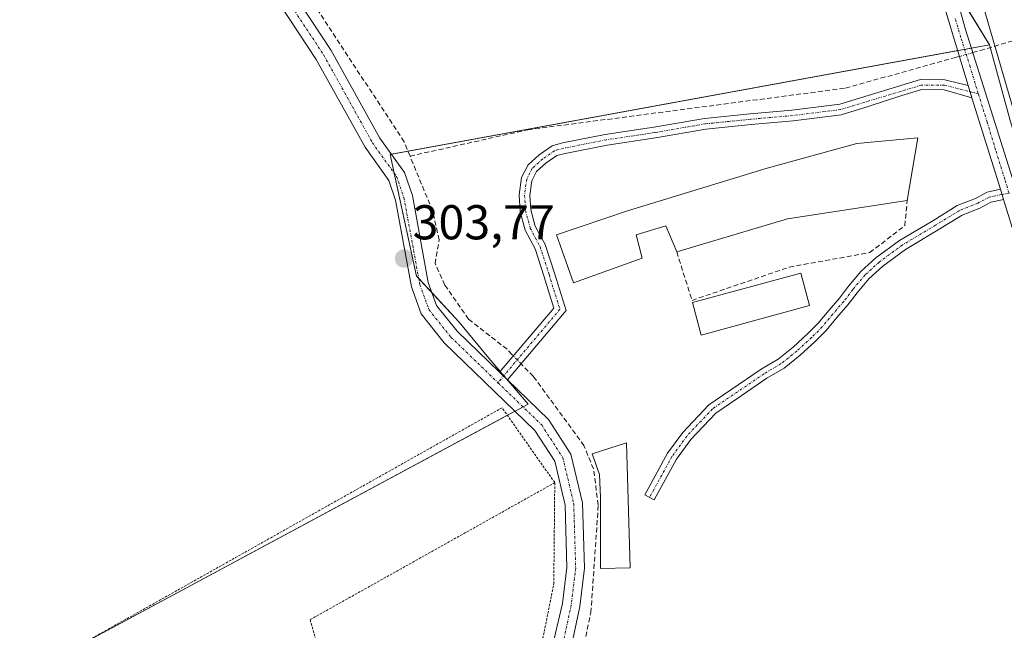
# Model space of a CAD drawing. Units: metres. Extents: x 608627 to 612129, y 4652932 to 4655299.
# Drawn here: x 610226 to 610428, y 4654842 to 4654967 of the extents above; entities that cross this region are included whole.
import ezdxf
from ezdxf.enums import TextEntityAlignment as Align

# ---------------------------------------------------------------- set-up
doc = ezdxf.new("R2010")
doc.units = ezdxf.units.M
doc.header["$MEASUREMENT"] = 0
for name, pattern in [('TRAZO_Y_PUNTO', [1, 0.5, -0.25, 0, -0.25]), ('TRAZOS', [0.75, 0.5, -0.25]), ('TRAZOSX2', [1.5, 1, -0.5])]:
    doc.linetypes.add(name, pattern=pattern)
for name, color, linetype, lineweight in [('Alambrada', 19, 'TRAZOS', 0), ('Camino', 19, 'Continuous', 0), ('Camino Cxs', 19, 'Continuous', 0), ('Camino eje', 39, 'TRAZO_Y_PUNTO', 13), ('Carátula', 7, 'Continuous', 5), ('Conducción de agua lineal', 5, 'TRAZOSX2', 0), ('Corriente artificial Cxs', 5, 'Continuous', 13), ('Corriente artificial lineal', 5, 'TRAZOSX2', 13), ('Corriente artificial lineal oculto', 135, 'TRAZO_Y_PUNTO', 13), ('Corriente artificial superficial', 5, 'Continuous', 13), ('Cultivos herbáceos CxS', 92, 'Continuous', 0), ('Edificación industrial', 135, 'Continuous', 13), ('Edificación industrial Cxs', 135, 'Continuous', 13), ('Edificación ligera', 1, 'Continuous', 0), ('Edificación ligera Cxs', 1, 'Continuous', 0), ('Muro lineal', 1, 'TRAZOSX2', 13), ('Pastizal CxS', 92, 'Continuous', 0), ('Punto de cota en terreno', 7, 'Continuous', 0), ('Rótulo de punto de cota en terreno', 19, 'Continuous', 0), ('Suelo desnudo', 252, 'Continuous', 0), ('Suelo desnudo CxS', 43, 'Continuous', 0)]:
    doc.layers.add(name, color=color, linetype=linetype, lineweight=lineweight)
doc.styles.add('Arial', font='txt', dxfattribs={"height": 0.2})

# ---------------------------------------------------------------- blocks, each defined once
blk = doc.blocks.new('*U151')
at = {"layer": 'Pastizal CxS', "color": 92, "linetype": 'Continuous', "lineweight": 0}
blk.add_polyline3d([(610235.51, 4654837.09, 304.8), (610329.92, 4654887.89, 303.51), (610321.84, 4654897.32, 303.68), (610315.78, 4654904.72, 303.41), (610307.02, 4654914.15, 303.62), (610301.63, 4654939.08, 303.6), (610424.46, 4654961.55, 301.15), (610428.72, 4654946.06, 301.19)], dxfattribs=at)
blk = doc.blocks.new('*U163')
at = {"layer": 'Cultivos herbáceos CxS', "color": 92, "linetype": 'Continuous', "lineweight": 0}
blk.add_polyline3d([(610172.05, 4655268.96, 302.63), (610228.76, 4655269.84, 301.38), (610230.25, 4655262.76, 301.4), (610239.73, 4655233.1, 301.42), (610250.28, 4655208.06, 301.35), (610263.58, 4655182.39, 301.28), (610312.08, 4655129.87, 300.85), (610363.63, 4655088.98, 301.04), (610376.82, 4655065.48, 301.64), (610394.24, 4655033.39, 301.82), (610411.11, 4654985.29, 301.65), (610412.57, 4654981.12, 301.65), (610424.46, 4654961.55, 301.15), (610424.46, 4654961.55, 301.15), (610301.63, 4654939.08, 303.6), (610307.02, 4654914.15, 303.62), (610315.78, 4654904.72, 303.41), (610321.84, 4654897.32, 303.68), (610329.92, 4654887.89, 303.51), (610235.51, 4654837.09, 304.8), (610085.13, 4654749.32, 310.32)], dxfattribs=at)
blk = doc.blocks.new('5PATER')
at = {"layer": 'Carátula', "linetype": 'Continuous', "lineweight": 5}
h = blk.add_hatch(color=250, dxfattribs=at)
edge = h.paths.add_edge_path()
edge.add_ellipse((0, 0.01), major_axis=(-1.33, -1.34), ratio=0.999422, start_angle=0, end_angle=360)

msp = doc.modelspace()

# ---------------------------------------------------------------- linework, layer by layer
at = {"layer": 'Alambrada', "color": 19, "linetype": 'TRAZOS', "lineweight": 0}
for points in [[(610331.3, 4654831.76, 303.84), (610335.17, 4654851.04, 303.63), (610335.37, 4654871.8, 303.63), (610324.57, 4654887.16, 304.21), (610235.51, 4654837.09, 305.32), (610263.14, 4654791.42, 304.74)], [(610294.35, 4654809.89, 304.09), (610285.24, 4654843.72, 303.68), (610335.37, 4654871.8, 303.63)]]:
    msp.add_polyline3d(points, dxfattribs=at)
at = {"layer": 'Camino', "color": 19, "linetype": 'Continuous', "lineweight": 0}
for points in [[(610349, 4654743.34, 303.91), (610343.48, 4654761.43, 303.68), (610336.34, 4654791.43, 303.78), (610333.34, 4654811.23, 303.65), (610332.14, 4654826.83, 303.7), (610336.98, 4654847.05, 303.58), (610337.87, 4654854.39, 303.6), (610337.48, 4654867.21, 303.6), (610335.36, 4654876.2, 303.6), (610331.31, 4654882.48, 303.6), (610312.73, 4654900.44, 303.76), (610308, 4654906.38, 303.77), (610305.99, 4654911.91, 303.76), (610302.73, 4654929.73, 303.67), (610301.35, 4654933.72, 303.65), (610296.48, 4654940.54, 303.62), (610286.47, 4654958.53, 303.67), (610252.4, 4655010.27, 303.34), (610238.57, 4655027.54, 303.37), (610227.19, 4655043.85, 303.27), (610217.35, 4655055.19, 303.32), (610205.73, 4655070.49, 303.34), (610197.7, 4655082.8, 303.38)], [(610368.18, 4655081.44, 301.28), (610371.16, 4655078.89, 301.37), (610374.17, 4655075.01, 301.24), (610382.33, 4655061.92, 301.36), (610391.22, 4655046.17, 301.55), (610396.62, 4655034.86, 301.47), (610402.19, 4655020.93, 301.44), (610413.35, 4654987.06, 301.45), (610419.58, 4654964.7, 301.47), (610443.21, 4654889.72, 301.29), (610454.53, 4654862.27, 301.47), (610472.08, 4654839.7, 301.19), (610487.4, 4654821.5, 301.23), (610504.18, 4654804.41, 301.25), (610539.76, 4654781.77, 301.01), (610575.73, 4654760.55, 301.02), (610592.63, 4654747.77, 300.99)], [(610420.14, 4654953.21, 301.55), (610410.23, 4654986.12, 301.78), (610399.13, 4655019.82, 301.86), (610388.33, 4655044.66, 301.91), (610371.49, 4655073.15, 301.58), (610366.7, 4655078.42, 301.47), (610364.1, 4655078.95, 301.47), (610360.03, 4655078.6, 301.46), (610353.84, 4655076.32, 301.47), (610312.75, 4655055.04, 301.57), (610296.65, 4655042.96, 301.52), (610278.46, 4655031.91, 301.62), (610268.41, 4655023.31, 301.74), (610261.44, 4655014.95, 302.34), (610256.03, 4655011.23, 303.12)], [(610256.03, 4655011.23, 303.12), (610289.52, 4654960.38, 303.23), (610299.5, 4654942.44, 303.25), (610304.55, 4654935.37, 303.41), (610306.19, 4654930.64, 303.76), (610309.44, 4654912.85, 303.15), (610311.15, 4654908.14, 303.64), (610315.38, 4654902.85, 303.72), (610324.06, 4654894.44, 303.53)], [(610324.06, 4654894.44, 303.53), (610335.16, 4654907.58, 302.25), (610333.11, 4654914.21, 302.19), (610331.34, 4654919.73, 301.95), (610329.31, 4654923.57, 301.88), (610328.3, 4654927.39, 301.87), (610328.08, 4654930.78, 301.86), (610328.54, 4654934.36, 301.87), (610329.89, 4654936.93, 301.88), (610332.2, 4654939.02, 301.82), (610334.85, 4654940.86, 301.87), (610336.97, 4654941.45, 301.93), (610345.72, 4654943.15, 301.94), (610355.68, 4654944.64, 301.83), (610366.07, 4654946.44, 301.83), (610375.43, 4654947.4, 301.89), (610383.99, 4654948.14, 301.86), (610393.79, 4654949.37, 301.75), (610410.35, 4654954.41, 301.84), (610415.36, 4654954.4, 301.61), (610420.14, 4654953.21, 301.55)], [(610420.14, 4654953.21, 301.55), (610420.9, 4654950.7, 301.52)], [(610420.14, 4654953.21, 301.55), (610420.9, 4654950.7, 301.52)], [(610420.9, 4654950.7, 301.52), (610415.18, 4654952.34, 301.69), (610410.61, 4654952.37, 301.88), (610406.54, 4654951.15, 301.87), (610399.6, 4654948.93, 301.82), (610394.07, 4654947.19, 301.85), (610384.23, 4654945.95, 301.87), (610375.64, 4654945.21, 301.88), (610366.37, 4654944.26, 301.86), (610356.03, 4654942.46, 301.89), (610346.09, 4654940.98, 301.95), (610337.48, 4654939.3, 301.88), (610335.79, 4654938.84, 301.85), (610333.57, 4654937.29, 301.83), (610331.65, 4654935.56, 301.8), (610330.67, 4654933.69, 301.8), (610330.29, 4654930.71, 301.84), (610330.48, 4654927.75, 301.86), (610331.38, 4654924.37, 301.87), (610333.37, 4654920.59, 301.94), (610335.3, 4654914.72, 302.1), (610337.68, 4654907.07, 302.23), (610325.68, 4654892.87, 303.49)], [(610426.72, 4654931.94, 301.4), (610420.9, 4654950.7, 301.52)], [(610427.37, 4654929.83, 301.38), (610427.11, 4654929.78, 301.38), (610424.77, 4654929.27, 301.37), (610422.54, 4654928.06, 301.41), (610418.86, 4654926.62, 301.58), (610413.98, 4654923.62, 301.72), (610407.27, 4654919.61, 301.91), (610402.59, 4654916.17, 302.06), (610399.78, 4654913.61, 302.07), (610397.33, 4654910.71, 302.06), (610395.48, 4654908.26, 302.06), (610393.21, 4654905.66, 302.06), (610391, 4654902.99, 302.04), (610388.77, 4654900.75, 302.05), (610385.68, 4654897.93, 302.07), (610382.42, 4654895.28, 302.07), (610378.87, 4654893.2, 302.09), (610372.69, 4654888.99, 302.08), (610368.4, 4654886.06, 302.08), (610363.29, 4654880.64, 302.1), (610360.35, 4654876.62, 302.12), (610355.78, 4654868.27, 302.17), (610353.85, 4654869.33, 302.21), (610358.49, 4654877.81, 302.13), (610361.59, 4654882.05, 302.09), (610366.96, 4654887.74, 302.09), (610371.44, 4654890.81, 302.09), (610377.69, 4654895.07, 302.08), (610381.16, 4654897.09, 302.06), (610384.25, 4654899.6, 302.06), (610387.25, 4654902.34, 302.04), (610389.37, 4654904.47, 302.04), (610391.53, 4654907.08, 302.05), (610393.77, 4654909.65, 302.06), (610395.61, 4654912.09, 302.05), (610398.19, 4654915.14, 302.06), (610401.2, 4654917.87, 302.09), (610406.05, 4654921.44, 301.91), (610412.84, 4654925.5, 301.5), (610417.87, 4654928.59, 301.35), (610421.61, 4654930.06, 301.36), (610424, 4654931.36, 301.38), (610426.72, 4654931.94, 301.4)], [(610426.72, 4654931.94, 301.4), (610427.37, 4654929.83, 301.38)], [(610426.72, 4654931.94, 301.4), (610427.37, 4654929.83, 301.38)], [(610703.82, 4654660.29, 301.39), (610685.52, 4654671.89, 301.33), (610654.05, 4654685.33, 301.42), (610635.55, 4654696.14, 301.5), (610623.05, 4654707.5, 301.39), (610597.33, 4654738.55, 301.28), (610590.49, 4654745.3, 301.25), (610573.91, 4654757.84, 301.33), (610538.06, 4654778.99, 301.38), (610502.12, 4654801.86, 301.37), (610484.99, 4654819.31, 301.33), (610469.55, 4654837.65, 301.33), (610451.69, 4654860.62, 301.44), (610440.15, 4654888.61, 301.59), (610427.37, 4654929.83, 301.38)], [(610325.68, 4654892.87, 303.49), (610324.06, 4654894.44, 303.53)], [(610325.68, 4654892.87, 303.49), (610324.06, 4654894.44, 303.53)], [(610325.68, 4654892.87, 303.49), (610334.08, 4654884.76, 303.38), (610338.69, 4654877.62, 303.24), (610341.03, 4654867.68, 303.64), (610341.44, 4654854.24, 303.62), (610340.49, 4654846.39, 302.96), (610336.34, 4654826.83, 303.16), (610336.54, 4654811.83, 303.4), (610339.54, 4654792.63, 303.17), (610347.14, 4654762.04, 303.3), (610352.22, 4654744.99, 303.75), (610359.39, 4654734.21, 303.68), (610365.99, 4654727.19, 303.29), (610368, 4654726.24, 303.28), (610367.45, 4654725.16, 303.39), (610367.63, 4654723.74, 303.49), (610364.43, 4654725.26, 303.56), (610350.6, 4654738.25, 303.87), (610350.53, 4654738.21, 303.87)]]:
    msp.add_polyline3d(points, dxfattribs=at)
at = {"layer": 'Camino Cxs', "color": 19, "linetype": 'Continuous', "lineweight": 0}
for points in [[(610332.14, 4654826.83, 303.7), (610336.98, 4654847.05, 303.58), (610337.87, 4654854.39, 303.6), (610337.48, 4654867.21, 303.6), (610335.36, 4654876.2, 303.6), (610331.31, 4654882.48, 303.6), (610312.73, 4654900.44, 303.76), (610308, 4654906.38, 303.77), (610305.99, 4654911.91, 303.76), (610302.73, 4654929.73, 303.67), (610301.35, 4654933.72, 303.65), (610296.48, 4654940.54, 303.62), (610286.47, 4654958.53, 303.67), (610252.4, 4655010.27, 303.34)], [(610256.03, 4655011.23, 303.12), (610289.52, 4654960.38, 303.23), (610299.5, 4654942.44, 303.25), (610304.55, 4654935.37, 303.41), (610306.19, 4654930.64, 303.76), (610309.44, 4654912.85, 303.15), (610311.15, 4654908.14, 303.64), (610315.38, 4654902.85, 303.72), (610324.06, 4654894.44, 303.53), (610325.68, 4654892.87, 303.49), (610334.08, 4654884.76, 303.38), (610338.69, 4654877.62, 303.24), (610341.03, 4654867.68, 303.64), (610341.44, 4654854.24, 303.62), (610340.49, 4654846.39, 302.96), (610336.34, 4654826.83, 303.16)], [(610590.49, 4654745.3, 301.25), (610573.91, 4654757.84, 301.33), (610538.06, 4654778.99, 301.38), (610502.12, 4654801.86, 301.37), (610484.99, 4654819.31, 301.33), (610469.55, 4654837.65, 301.33), (610451.69, 4654860.62, 301.44), (610440.15, 4654888.61, 301.59), (610427.37, 4654929.83, 301.38), (610426.72, 4654931.94, 301.4), (610420.9, 4654950.7, 301.52), (610420.14, 4654953.21, 301.55), (610410.23, 4654986.12, 301.78)], [(610413.35, 4654987.06, 301.45), (610419.58, 4654964.7, 301.47), (610443.21, 4654889.72, 301.29), (610454.53, 4654862.27, 301.47), (610472.08, 4654839.7, 301.19), (610487.4, 4654821.5, 301.23), (610504.18, 4654804.41, 301.25), (610539.76, 4654781.77, 301.01), (610575.73, 4654760.55, 301.02), (610592.63, 4654747.77, 300.99)]]:
    msp.add_polyline3d(points, dxfattribs=at)
for points in [[(610420.14, 4654953.21, 301.55), (610420.9, 4654950.7, 301.52), (610415.18, 4654952.34, 301.69), (610410.61, 4654952.37, 301.88), (610406.54, 4654951.15, 301.87), (610399.6, 4654948.93, 301.82), (610394.07, 4654947.19, 301.85), (610384.23, 4654945.95, 301.87), (610375.64, 4654945.21, 301.88), (610366.37, 4654944.26, 301.86), (610356.03, 4654942.46, 301.89), (610346.09, 4654940.98, 301.95), (610337.48, 4654939.3, 301.88), (610335.79, 4654938.84, 301.85), (610333.57, 4654937.29, 301.83), (610331.65, 4654935.56, 301.8), (610330.67, 4654933.69, 301.8), (610330.29, 4654930.71, 301.84), (610330.48, 4654927.75, 301.86), (610331.38, 4654924.37, 301.87), (610333.37, 4654920.59, 301.94), (610335.3, 4654914.72, 302.1), (610337.68, 4654907.07, 302.23), (610325.68, 4654892.87, 303.49), (610324.06, 4654894.44, 303.53), (610335.16, 4654907.58, 302.25), (610333.11, 4654914.21, 302.19), (610331.34, 4654919.73, 301.95), (610329.31, 4654923.57, 301.88), (610328.3, 4654927.39, 301.87), (610328.08, 4654930.78, 301.86), (610328.54, 4654934.36, 301.87), (610329.89, 4654936.93, 301.88), (610332.2, 4654939.02, 301.82), (610334.85, 4654940.86, 301.87), (610336.97, 4654941.45, 301.93), (610345.72, 4654943.15, 301.94), (610355.68, 4654944.64, 301.83), (610366.07, 4654946.44, 301.83), (610375.43, 4654947.4, 301.89), (610383.99, 4654948.14, 301.86), (610393.79, 4654949.37, 301.75), (610410.35, 4654954.41, 301.84), (610415.36, 4654954.4, 301.61), (610420.14, 4654953.21, 301.55)], [(610427.37, 4654929.83, 301.38), (610427.11, 4654929.78, 301.38), (610424.77, 4654929.27, 301.37), (610422.54, 4654928.06, 301.41), (610418.86, 4654926.62, 301.58), (610413.98, 4654923.62, 301.72), (610407.27, 4654919.61, 301.91), (610402.59, 4654916.17, 302.06), (610399.78, 4654913.61, 302.07), (610397.33, 4654910.71, 302.06), (610395.48, 4654908.26, 302.06), (610393.21, 4654905.66, 302.06), (610391, 4654902.99, 302.04), (610388.77, 4654900.75, 302.05), (610385.68, 4654897.93, 302.07), (610382.42, 4654895.28, 302.07), (610378.87, 4654893.2, 302.09), (610372.69, 4654888.99, 302.08), (610368.4, 4654886.06, 302.08), (610363.29, 4654880.64, 302.1), (610360.35, 4654876.62, 302.12), (610355.78, 4654868.27, 302.17), (610353.85, 4654869.33, 302.21), (610358.49, 4654877.81, 302.13), (610361.59, 4654882.05, 302.09), (610366.96, 4654887.74, 302.09), (610371.44, 4654890.81, 302.09), (610377.69, 4654895.07, 302.08), (610381.16, 4654897.09, 302.06), (610384.25, 4654899.6, 302.06), (610387.25, 4654902.34, 302.04), (610389.37, 4654904.47, 302.04), (610391.53, 4654907.08, 302.05), (610393.77, 4654909.65, 302.06), (610395.61, 4654912.09, 302.05), (610398.19, 4654915.14, 302.06), (610401.2, 4654917.87, 302.09), (610406.05, 4654921.44, 301.91), (610412.84, 4654925.5, 301.5), (610417.87, 4654928.59, 301.35), (610421.61, 4654930.06, 301.36), (610424, 4654931.36, 301.38), (610426.72, 4654931.94, 301.4), (610427.37, 4654929.83, 301.38)]]:
    msp.add_polyline3d(points, close=True, dxfattribs=at)
at = {"layer": 'Camino eje', "color": 39, "linetype": 'TRAZO_Y_PUNTO', "lineweight": 13}
for points in [[(610253.28, 4655011.99, 303.25), (610254.22, 4655010.75, 303.24), (610288, 4654959.46, 303.5), (610297.99, 4654941.49, 303.5), (610302.95, 4654934.55, 303.61), (610304.46, 4654930.19, 303.71), (610307.72, 4654912.38, 303.53), (610309.58, 4654907.26, 303.72), (610314.06, 4654901.65, 303.74), (610323.72, 4654892.29, 303.64)], [(610422.18, 4654951.54, 301.48), (610420.51, 4654957.07, 301.53), (610418.62, 4654963.07, 301.54), (610417.38, 4654967.18, 301.5)], [(610422.18, 4654951.54, 301.48), (610415.23, 4654953.27, 301.67), (610410.51, 4654953.28, 301.88), (610393.93, 4654948.28, 301.83), (610384.11, 4654947.04, 301.86), (610375.54, 4654946.3, 301.89), (610366.22, 4654945.35, 301.85), (610355.85, 4654943.55, 301.87), (610345.9, 4654942.07, 301.94), (610337.23, 4654940.38, 301.9), (610335.32, 4654939.85, 301.86), (610332.89, 4654938.15, 301.83), (610330.77, 4654936.25, 301.83), (610329.61, 4654934.03, 301.83), (610329.18, 4654930.74, 301.85), (610329.39, 4654927.57, 301.86), (610330.35, 4654923.97, 301.87), (610332.36, 4654920.16, 301.94), (610334.2, 4654914.47, 302.14), (610336.42, 4654907.33, 302.23), (610323.72, 4654892.29, 303.64)], [(610428.49, 4654931.15, 301.39), (610427.63, 4654934.01, 301.41), (610425.74, 4654940, 301.43), (610424.02, 4654945.71, 301.41), (610422.18, 4654951.54, 301.48)], [(610428.49, 4654931.15, 301.39), (610426.89, 4654930.86, 301.39), (610424.39, 4654930.32, 301.37), (610422.07, 4654929.06, 301.36), (610418.37, 4654927.6, 301.46), (610413.41, 4654924.56, 301.6), (610406.66, 4654920.53, 301.91), (610401.9, 4654917.02, 302.08), (610398.99, 4654914.38, 302.06), (610396.47, 4654911.4, 302.05), (610394.62, 4654908.95, 302.06), (610392.37, 4654906.37, 302.05), (610390.19, 4654903.73, 302.04), (610388.01, 4654901.54, 302.05), (610384.96, 4654898.76, 302.07), (610381.79, 4654896.19, 302.07), (610378.28, 4654894.13, 302.08), (610367.68, 4654886.9, 302.09), (610362.44, 4654881.34, 302.1), (610359.42, 4654877.21, 302.13), (610354.82, 4654868.8, 302.2)], [(610323.72, 4654892.29, 303.64), (610332.7, 4654883.62, 303.57), (610337.03, 4654876.91, 303.53), (610339.26, 4654867.45, 303.62), (610339.66, 4654854.32, 303.61), (610338.74, 4654846.72, 303.27), (610336.66, 4654836.94, 303.53), (610334.24, 4654826.83, 303.43), (610334.34, 4654819.33, 303.53), (610334.94, 4654811.53, 303.54), (610336.44, 4654801.93, 303.76), (610337.94, 4654792.03, 303.51), (610341.74, 4654776.74, 303.74), (610345.31, 4654761.74, 303.56), (610347.85, 4654753.21, 303.58), (610350.61, 4654744.17, 303.86), (610351.38, 4654741.73, 303.86)]]:
    msp.add_polyline3d(points, dxfattribs=at)
at = {"layer": 'Conducción de agua lineal', "color": 5, "linetype": 'TRAZOSX2', "lineweight": 0}
msp.add_polyline3d([(610422.56, 4654960.37, 301.41), (610433.37, 4654963.6, 300.72)], dxfattribs=at)
at = {"layer": 'Corriente artificial Cxs', "color": 5, "linetype": 'Continuous', "lineweight": 13}
msp.add_polyline3d([(610586.25, 4654756.53, 300.81), (610569.53, 4654768.03, 300.69), (610512.92, 4654801.86, 300.8), (610495.61, 4654815.88, 300.87), (610485.33, 4654827.17, 301.03), (610469.56, 4654848.35, 300.71), (610459.39, 4654864.32, 301.12), (610450.49, 4654882.23, 300.82), (610442.83, 4654902.14, 300.77), (610419.88, 4654980.9, 301.01)], dxfattribs=at)
at = {"layer": 'Corriente artificial lineal', "color": 5, "linetype": 'TRAZOSX2', "lineweight": 13}
for points in [[(610305.7, 4654938.72, 302.52), (610304.48, 4654941.68, 302.6), (610273.5, 4654988.98, 302.92), (610268.8, 4654997.85, 302.49), (610258.19, 4655011.66, 302.82), (610257.91, 4655012.53, 302.84)], [(610305.7, 4654938.72, 302.52), (610329.82, 4654944.13, 301.82), (610394.95, 4654952.67, 301.47), (610417.24, 4654958.89, 301.39), (610418.34, 4654959.19, 301.44)], [(610421.08, 4654959.96, 301.53), (610422.56, 4654960.37, 301.41)], [(610326.89, 4654897.79, 302.99), (610326.59, 4654898.1, 302.99), (610325.58, 4654899.13, 303.02), (610317.7, 4654905.31, 303), (610312.84, 4654912.31, 302.65), (610310.82, 4654916.71, 302.6), (610311.68, 4654921.58, 302.44), (610310.34, 4654927.47, 302.76), (610305.7, 4654938.72, 302.52)], [(610425.58, 4654635.6, 303.21), (610417.84, 4654646.15, 302.89), (610409.62, 4654653.09, 303.03), (610402.64, 4654663.03, 303.14), (610399.97, 4654667.72, 303.1), (610396.36, 4654677.05, 302.84), (610387.43, 4654690.47, 302.97), (610368.05, 4654726.96, 303.23), (610362.68, 4654737.09, 302.88), (610353.34, 4654752.15, 303.05), (610347.61, 4654765.59, 303.04), (610344.34, 4654780.21, 302.93), (610337.96, 4654818, 303.12), (610338.25, 4654824.1, 302.88), (610342.77, 4654845.15, 302.63), (610344.28, 4654867.24, 302.87), (610343.31, 4654874.62, 302.96), (610341.36, 4654879.39, 302.59), (610330.99, 4654893.58, 302.57), (610328.85, 4654895.77, 302.91), (610328.47, 4654896.17, 302.94)]]:
    msp.add_polyline3d(points, dxfattribs=at)
at = {"layer": 'Corriente artificial lineal oculto', "color": 135, "linetype": 'TRAZO_Y_PUNTO', "lineweight": 13}
for points in [[(610418.34, 4654959.19, 301.44), (610421.08, 4654959.96, 301.53)], [(610328.47, 4654896.17, 302.94), (610326.89, 4654897.79, 302.99)]]:
    msp.add_polyline3d(points, dxfattribs=at)
at = {"layer": 'Corriente artificial superficial', "color": 5, "linetype": 'Continuous', "lineweight": 13}
msp.add_polyline3d([(610586.25, 4654756.53, 300.81), (610569.53, 4654768.03, 300.69), (610512.92, 4654801.86, 300.8), (610495.61, 4654815.88, 300.87), (610485.33, 4654827.17, 301.03), (610469.56, 4654848.35, 300.71), (610459.39, 4654864.32, 301.12), (610450.49, 4654882.23, 300.82), (610442.83, 4654902.14, 300.77), (610419.88, 4654980.9, 301.01), (610407.01, 4655021.05, 300.56), (610396.83, 4655045.17, 300.31), (610385.02, 4655067.36, 300.53), (610376.35, 4655079.32, 300.35), (610350.45, 4655105.53, 300.54), (610321.81, 4655127.43, 300.45), (610293.54, 4655150.59, 300.69), (610285.59, 4655159.89, 300.73), (610266.73, 4655186.1, 300.68), (610254.13, 4655209.98, 300.72), (610250.35, 4655219.25, 300.72), (610233.59, 4655269.92, 300.88)], dxfattribs=at)
at = {"layer": 'Cultivos herbáceos CxS', "color": 92, "linetype": 'Continuous', "lineweight": 0}
for points in [[(610424.46, 4654961.55, 301.15), (610417.06, 4654973.73, 301.42), (610414.03, 4654978.72, 301.64), (610412.57, 4654981.13, 301.65), (610411.11, 4654985.3, 301.65), (610401.17, 4655013.62, 301.75), (610398.44, 4655021.41, 301.94), (610394.24, 4655033.39, 301.82), (610389.18, 4655042.69, 301.88), (610385.72, 4655049.07, 301.84), (610376.82, 4655065.48, 301.64), (610370.21, 4655077.24, 301.51), (610367.81, 4655081.52, 301.31), (610363.63, 4655088.98, 301.04), (610312.08, 4655129.87, 300.85), (610263.58, 4655182.39, 301.28), (610250.28, 4655208.06, 301.35), (610239.73, 4655233.1, 301.42), (610230.25, 4655262.76, 301.4), (610228.75, 4655269.84, 301.38)], [(610235.51, 4654837.09, 304.8), (610325.67, 4654885.6, 303.61), (610327.22, 4654886.43, 303.58), (610328.87, 4654887.32, 303.54), (610329.92, 4654887.89, 303.51), (610325.5, 4654893.05, 303.49), (610324.92, 4654893.72, 303.5), (610324.18, 4654894.58, 303.51), (610321.84, 4654897.32, 303.68), (610315.78, 4654904.72, 303.41), (610310.22, 4654910.71, 303.33), (610307.48, 4654913.66, 303.51), (610307.02, 4654914.15, 303.62), (610302.47, 4654935.22, 303.6), (610301.63, 4654939.08, 303.6), (610301.87, 4654939.12, 303.53), (610305.28, 4654939.74, 302.58), (610417.98, 4654960.37, 301.47), (610419.39, 4654960.62, 301.5), (610420.78, 4654960.88, 301.51), (610424.46, 4654961.55, 301.15)]]:
    msp.add_polyline3d(points, dxfattribs=at)
at = {"layer": 'Edificación industrial', "color": 135, "linetype": 'Continuous', "lineweight": 13}
for points in [[(610360.36, 4654919.09, 303.84), (610358.12, 4654924.42, 302.87), (610352.03, 4654922.58, 307.98), (610353.26, 4654917.83, 307.84), (610339.21, 4654912.76, 303.6), (610335.73, 4654922.62, 305.38), (610350.25, 4654927.55, 307.21), (610378.91, 4654936.26, 305.17), (610397.3, 4654941.35, 305.45), (610409.78, 4654942.51, 304.51), (610407.63, 4654929.62, 304.74)], [(610407.63, 4654929.62, 304.74), (610383.05, 4654925.87, 304.87)], [(610383.05, 4654925.87, 304.87), (610360.36, 4654919.09, 303.84)]]:
    msp.add_polyline3d(points, dxfattribs=at)
at = {"layer": 'Edificación industrial Cxs', "color": 135, "linetype": 'Continuous', "lineweight": 13}
msp.add_polyline3d([(610383.05, 4654925.87, 304.87), (610360.36, 4654919.09, 303.84), (610358.12, 4654924.42, 302.87), (610352.03, 4654922.58, 307.98), (610353.26, 4654917.83, 307.84), (610339.21, 4654912.76, 303.6), (610335.73, 4654922.62, 305.38), (610350.25, 4654927.55, 307.21), (610378.91, 4654936.26, 305.17), (610397.3, 4654941.35, 305.45), (610409.78, 4654942.51, 304.51), (610407.63, 4654929.62, 304.74), (610383.05, 4654925.87, 304.87)], close=True, dxfattribs=at)
at = {"layer": 'Edificación ligera', "color": 1, "linetype": 'Continuous', "lineweight": 0}
for points in [[(610387.59, 4654908.09, 302.1), (610365.41, 4654902.06, 302.15), (610363.6, 4654908.74, 302.27), (610385.78, 4654914.76, 302.87), (610387.59, 4654908.09, 302.1)], [(610350.86, 4654854.31, 304.66), (610344.77, 4654854.17, 302.88), (610344.77, 4654868.73, 304.8), (610344.51, 4654873.49, 305.39), (610343.05, 4654877.72, 305.88), (610350.06, 4654879.97, 305.76), (610350.86, 4654854.31, 304.66)]]:
    msp.add_polyline3d(points, dxfattribs=at)
at = {"layer": 'Edificación ligera Cxs', "color": 1, "linetype": 'Continuous', "lineweight": 0}
for points in [[(610387.59, 4654908.09, 302.1), (610365.41, 4654902.06, 302.15), (610363.6, 4654908.74, 302.27), (610385.78, 4654914.76, 302.87), (610387.59, 4654908.09, 302.1)], [(610350.86, 4654854.31, 304.66), (610344.77, 4654854.17, 302.88), (610344.77, 4654868.73, 304.8), (610344.51, 4654873.49, 305.39), (610343.05, 4654877.72, 305.88), (610350.06, 4654879.97, 305.76), (610350.86, 4654854.31, 304.66)]]:
    msp.add_polyline3d(points, close=True, dxfattribs=at)
at = {"layer": 'Muro lineal', "color": 1, "linetype": 'TRAZOSX2', "lineweight": 13}
msp.add_polyline3d([(610360.36, 4654919.09, 303.84), (610363.51, 4654909.17, 302.26), (610383.44, 4654915.98, 302.52), (610399.94, 4654918.96, 303.24), (610407.14, 4654924.48, 302.45), (610407.63, 4654929.62, 304.74)], dxfattribs=at)
at = {"layer": 'Pastizal CxS', "color": 92, "linetype": 'Continuous', "lineweight": 0}
for points in [[(610235.51, 4654837.09, 304.8), (610325.67, 4654885.6, 303.61), (610327.22, 4654886.43, 303.58), (610328.87, 4654887.32, 303.54), (610329.92, 4654887.89, 303.51), (610325.5, 4654893.05, 303.49), (610324.92, 4654893.72, 303.5), (610324.18, 4654894.58, 303.51), (610321.84, 4654897.32, 303.68), (610315.78, 4654904.72, 303.41), (610310.22, 4654910.71, 303.33), (610307.48, 4654913.66, 303.51), (610307.02, 4654914.15, 303.62), (610302.47, 4654935.22, 303.6), (610301.63, 4654939.08, 303.6), (610301.87, 4654939.12, 303.53), (610305.28, 4654939.74, 302.58), (610417.98, 4654960.37, 301.47), (610419.39, 4654960.62, 301.5), (610420.78, 4654960.88, 301.51), (610424.46, 4654961.55, 301.15)], [(610424.46, 4654961.55, 301.15), (610428.72, 4654946.06, 301.19), (610436.36, 4654920.73, 301.34), (610443.99, 4654897.22, 301.04), (610448.78, 4654886.68, 300.87), (610454.1, 4654874.97, 300.82), (610458.22, 4654866.68, 301.03), (610459.39, 4654864.32, 301.12), (610469.56, 4654848.35, 300.71), (610485.33, 4654827.17, 301.03), (610495.61, 4654815.88, 300.87), (610512.92, 4654801.86, 300.8), (610569.53, 4654768.03, 300.69), (610586.25, 4654756.53, 300.81)]]:
    msp.add_polyline3d(points, dxfattribs=at)
at = {"layer": 'Suelo desnudo', "color": 252, "linetype": 'Continuous', "lineweight": 0}
for points in [[(610424.46, 4654961.55, 301.15), (610417.06, 4654973.73, 301.42), (610414.03, 4654978.72, 301.64), (610412.57, 4654981.13, 301.65), (610411.11, 4654985.3, 301.65), (610401.17, 4655013.62, 301.75), (610398.44, 4655021.41, 301.94), (610394.24, 4655033.39, 301.82), (610389.18, 4655042.69, 301.88), (610385.72, 4655049.07, 301.84), (610376.82, 4655065.48, 301.64), (610370.21, 4655077.24, 301.51), (610367.81, 4655081.52, 301.31), (610363.63, 4655088.98, 301.04), (610312.08, 4655129.87, 300.85), (610263.58, 4655182.39, 301.28), (610250.28, 4655208.06, 301.35), (610239.73, 4655233.1, 301.42), (610230.25, 4655262.76, 301.4), (610228.75, 4655269.84, 301.38)], [(610424.46, 4654961.55, 301.15), (610428.72, 4654946.06, 301.19), (610436.36, 4654920.73, 301.34), (610443.99, 4654897.22, 301.04), (610448.78, 4654886.68, 300.87), (610454.1, 4654874.97, 300.82), (610458.22, 4654866.68, 301.03), (610459.39, 4654864.32, 301.12), (610469.56, 4654848.35, 300.71), (610485.33, 4654827.17, 301.03), (610495.61, 4654815.88, 300.87), (610512.92, 4654801.86, 300.8), (610569.53, 4654768.03, 300.69), (610586.25, 4654756.53, 300.81)]]:
    msp.add_polyline3d(points, dxfattribs=at)
at = {"layer": 'Suelo desnudo CxS', "color": 43, "linetype": 'Continuous', "lineweight": 0}
msp.add_polyline3d([(610586.25, 4654756.53, 300.81), (610569.53, 4654768.03, 300.69), (610512.92, 4654801.86, 300.8), (610495.61, 4654815.88, 300.87), (610485.33, 4654827.17, 301.03), (610469.56, 4654848.35, 300.71), (610459.39, 4654864.32, 301.12), (610458.22, 4654866.68, 301.03), (610454.1, 4654874.97, 300.82), (610443.99, 4654897.22, 301.04), (610436.37, 4654920.73, 301.34), (610428.72, 4654946.06, 301.19), (610424.46, 4654961.55, 301.15), (610412.57, 4654981.12, 301.65)], dxfattribs=at)

# ---------------------------------------------------------------- block references
at = {"layer": 'Cultivos herbáceos CxS', "color": 92, "linetype": 'Continuous', "lineweight": 0}
msp.add_blockref('*U163', (0, 0), dxfattribs=at)
at = {"layer": 'Pastizal CxS', "color": 92, "linetype": 'Continuous', "lineweight": 0}
msp.add_blockref('*U151', (0, 0), dxfattribs=at)
at = {"layer": 'Punto de cota en terreno', "linetype": 'Continuous', "lineweight": 0}
msp.add_blockref('5PATER', (610304.47, 4654917.73, 303.77), dxfattribs=at)

# ---------------------------------------------------------------- texts
at = {"layer": 'Rótulo de punto de cota en terreno', "color": 19, "linetype": 'Continuous', "lineweight": 0, "style": 'Arial'}
msp.add_text('303,77', height=7, dxfattribs=at).set_placement((610306.23, 4654919.49), align=Align.BOTTOM_LEFT)

doc.saveas('drawing.dxf')
